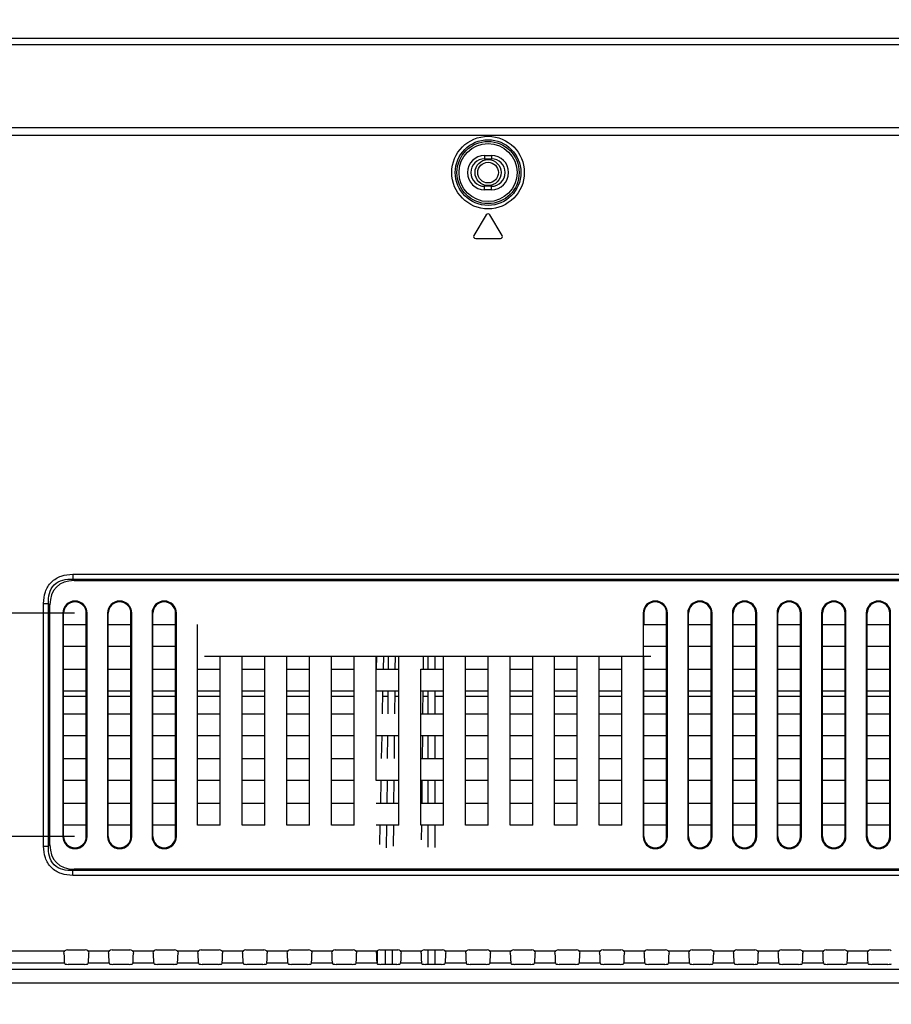
# Model space of a CAD drawing. Units: millimetres. Extents: x 0 to 3500, y 0 to 2000.
# Drawn here: x 2216 to 2343, y 1187 to 1331 of the extents above; entities that cross this region are included whole.
import ezdxf

# ---------------------------------------------------------------- set-up
doc = ezdxf.new("R2010")
doc.units = ezdxf.units.MM
doc.header["$LTSCALE"] = 192.5
doc.layers.get('0').update_dxf_attribs({"linetype": 'CONTINUOUS'})
for name, color, linetype in [('00_COMPONENTS_19', 7, 'CONTINUOUS'), ('00_COMPONENTS_24', 7, 'CONTINUOUS'), ('00_COMPONENTS_29_5', 7, 'CONTINUOUS'), ('7_ALL_FEATURES', 7, 'CONTINUOUS'), ('DEF_DRAFT_DIM', 7, 'CONTINUOUS')]:
    doc.layers.add(name, color=color, linetype=linetype)
doc.styles.get("Standard").update_dxf_attribs({"font": 'txt', "width": 0.8})
doc.dimstyles.new('DIMSTYLE_1', dxfattribs={"dimtxt": 7, "dimasz": 0.1875, "dimexe": 0.125, "dimexo": 0.0625, "dimgap": 3.5, "dimtad": 0, "dimtih": 1, "dimtoh": 1, "dimdsep": 46, "dimtxsty": 'Standard', "dimblk": 'CLOSED', "dimblk1": 'CLOSED', "dimblk2": 'CLOSED', "dimcen": 0.09, "dimadec": 0, "dimazin": 0, "dimtfac": 1, "dimtofl": 0, "dimtmove": 0, "dimatfit": 3, "dimldrblk": 'CLOSED', "dimfxl": 1, "dimtolj": 1, "dimarcsym": 0})

# ---------------------------------------------------------------- blocks, each defined once
blk = doc.blocks.new('_CLOSED')
at = {"color": 0, "linetype": 'ByBlock'}
for p, q in [((0, 0), (-1, 0.17)), ((-1, 0.17), (-1, -0.17)), ((-1, -0.17), (0, 0)), ((-1, 0), (0, 0))]:
    blk.add_line(p, q, dxfattribs=at)
blk = doc.blocks.new('*D18')
at = {"layer": 'DEF_DRAFT_DIM', "color": 2, "linetype": 'Continuous'}
for p, q in [((1951.98, 1384.34), (1951.98, 1387.96)), ((1951.98, 1387.84), (2166.16, 1387.84)), ((2420.94, 1387.84), (2206.76, 1387.84)), ((2420.94, 1384.34), (2420.94, 1387.96)), ((1951.98, 1318.69), (1951.98, 1384.34)), ((2420.94, 1102.48), (2420.94, 1384.34))]:
    blk.add_line(p, q, dxfattribs=at)
at = {"layer": 'DEF_DRAFT_DIM', "color": 2, "linetype": 'Continuous', "xscale": 0.1875, "yscale": 0.1875, "zscale": 0.1875, "rotation": 180}
blk.add_blockref('_CLOSED', (1951.98, 1387.84), dxfattribs=at)
at = {"layer": 'DEF_DRAFT_DIM', "color": 2, "linetype": 'Continuous', "xscale": 0.1875, "yscale": 0.1875, "zscale": 0.1875}
blk.add_blockref('_CLOSED', (2420.94, 1387.84), dxfattribs=at)
at = {"layer": 'DEF_DRAFT_DIM', "color": 2, "linetype": 'Continuous', "insert": (2186.46, 1391.34), "char_height": 7, "width": 33.6, "attachment_point": 2, "line_spacing_factor": 0.9}
blk.add_mtext('468.96', dxfattribs=at)
blk = doc.blocks.new('*D21')
at = {"layer": 'DEF_DRAFT_DIM', "color": 2, "linetype": 'Continuous'}
for p, q in [((1898.77, 1327.82), (1884.64, 1327.82)), ((1884.77, 1327.82), (1884.77, 1219.29)), ((1961.47, 1327.82), (1898.77, 1327.82)), ((1884.77, 1096.42), (1884.77, 1205.29)), ((1898.77, 1096.42), (1884.64, 1096.42)), ((2414.88, 1096.42), (1898.77, 1096.42))]:
    blk.add_line(p, q, dxfattribs=at)
at = {"layer": 'DEF_DRAFT_DIM', "color": 2, "linetype": 'Continuous', "xscale": 0.1875, "yscale": 0.1875, "zscale": 0.1875}
for p, rotation in [((1884.77, 1327.82), 90), ((1884.77, 1096.42), 270)]:
    blk.add_blockref('_CLOSED', p, dxfattribs=dict(at, rotation=rotation))
at = {"layer": 'DEF_DRAFT_DIM', "color": 2, "linetype": 'Continuous', "insert": (1884.77, 1215.79), "char_height": 7, "width": 28, "attachment_point": 2, "line_spacing_factor": 0.9}
blk.add_mtext('231.4', dxfattribs=at)
blk = doc.blocks.new('*D41')
at = {"layer": 'DEF_DRAFT_DIM', "color": 2, "linetype": 'Continuous'}
for p, q in [((2177.21, 1327.82), (2176.15, 1327.82)), ((2176.27, 1327.82), (2176.27, 1285.78)), ((2176.27, 1244.17), (2176.27, 1271.78)), ((2190.27, 1244.17), (2176.15, 1244.17)), ((2223.57, 1244.17), (2190.27, 1244.17))]:
    blk.add_line(p, q, dxfattribs=at)
at = {"layer": 'DEF_DRAFT_DIM', "color": 2, "linetype": 'Continuous', "xscale": 0.1875, "yscale": 0.1875, "zscale": 0.1875}
for p, rotation in [((2176.27, 1327.82), 90), ((2176.27, 1244.17), 270)]:
    blk.add_blockref('_CLOSED', p, dxfattribs=dict(at, rotation=rotation))
at = {"layer": 'DEF_DRAFT_DIM', "color": 2, "linetype": 'Continuous', "insert": (2176.27, 1282.28), "char_height": 7, "width": 28, "attachment_point": 2, "line_spacing_factor": 0.9}
blk.add_mtext('83.65', dxfattribs=at)
blk = doc.blocks.new('*D42')
at = {"layer": 'DEF_DRAFT_DIM', "color": 2, "linetype": 'Continuous'}
for p, q in [((2187.47, 1244.17), (2176.15, 1244.17)), ((2176.27, 1244.17), (2176.27, 1235.09)), ((2223.57, 1244.17), (2187.47, 1244.17)), ((2176.27, 1211.67), (2176.27, 1221.09)), ((2187.47, 1211.67), (2176.15, 1211.67)), ((2223.57, 1211.67), (2187.47, 1211.67))]:
    blk.add_line(p, q, dxfattribs=at)
at = {"layer": 'DEF_DRAFT_DIM', "color": 2, "linetype": 'Continuous', "xscale": 0.1875, "yscale": 0.1875, "zscale": 0.1875}
for p, rotation in [((2176.27, 1244.17), 90), ((2176.27, 1211.67), 270)]:
    blk.add_blockref('_CLOSED', p, dxfattribs=dict(at, rotation=rotation))
at = {"layer": 'DEF_DRAFT_DIM', "color": 2, "linetype": 'Continuous', "insert": (2176.27, 1231.59), "char_height": 7, "width": 22.4, "attachment_point": 2, "line_spacing_factor": 0.9}
blk.add_mtext('32.5', dxfattribs=at)

msp = doc.modelspace()

# ---------------------------------------------------------------- linework, layer by layer
at = {"layer": '00_COMPONENTS_19', "color": 7, "linetype": 'Continuous'}
for p, q in [((2267.531, 1237.919), (2267.493, 1236.019)), ((2268.532, 1237.919), (2268.493, 1236.019)), ((2269.248, 1237.919), (2269.229, 1236.019)), ((2270.248, 1237.919), (2270.229, 1236.019)), ((2274.34, 1237.919), (2274.321, 1236.019)), ((2275.029, 1237.919), (2275.029, 1236.019)), ((2276.029, 1237.919), (2276.029, 1236.019)), ((2268.427, 1232.819), (2268.36, 1229.519)), ((2269.197, 1232.819), (2269.163, 1229.519)), ((2270.197, 1232.819), (2270.163, 1229.519)), ((2274.287, 1232.819), (2274.252, 1229.519)), ((2275.029, 1232.819), (2275.029, 1229.519)), ((2276.029, 1232.819), (2276.029, 1229.519)), ((2268.295, 1226.319), (2268.227, 1223.019)), ((2269.131, 1226.319), (2269.098, 1223.019)), ((2270.131, 1226.319), (2270.098, 1223.019)), ((2274.219, 1226.319), (2274.184, 1223.019)), ((2275.029, 1226.319), (2275.029, 1223.019)), ((2276.029, 1226.319), (2276.029, 1223.019)), ((2268.162, 1219.819), (2268.095, 1216.519)), ((2269.066, 1219.819), (2269.033, 1216.519)), ((2270.066, 1219.819), (2270.033, 1216.519)), ((2274.151, 1219.817), (2274.116, 1216.518)), ((2275.029, 1219.819), (2275.029, 1216.519)), ((2276.029, 1219.819), (2276.029, 1216.519)), ((2268.029, 1213.319), (2267.972, 1210.499)), ((2269, 1213.319), (2268.967, 1210.031)), ((2270, 1213.319), (2269.97, 1210.253)), ((2274.083, 1213.318), (2274.06, 1211.165)), ((2275.029, 1213.319), (2275.029, 1210.136)), ((2276.029, 1213.319), (2276.029, 1210.072)), ((2267.656, 1195.012), (2267.619, 1193.225)), ((2268.818, 1195.169), (2268.796, 1193.051)), ((2269.818, 1195.169), (2269.796, 1193.051)), ((2275.029, 1195.169), (2275.029, 1193.051)), ((2276.029, 1195.169), (2276.029, 1193.051))]:
    msp.add_line(p, q, dxfattribs=at)
at = {"layer": '00_COMPONENTS_24', "color": 7, "linetype": 'Continuous'}
for p, q in [((2221.979, 1232.072), (2225.279, 1232.072)), ((2228.479, 1232.072), (2231.779, 1232.072)), ((2234.979, 1232.072), (2238.279, 1232.072)), ((2241.479, 1232.072), (2244.779, 1232.072)), ((2247.979, 1232.072), (2251.279, 1232.072)), ((2254.479, 1232.072), (2257.779, 1232.072)), ((2260.979, 1232.072), (2264.279, 1232.072)), ((2268.412, 1232.072), (2269.189, 1232.072)), ((2270.189, 1232.072), (2270.779, 1232.072)), ((2274.279, 1232.072), (2275.029, 1232.072)), ((2276.029, 1232.072), (2277.279, 1232.072)), ((2280.479, 1232.072), (2283.779, 1232.072)), ((2286.979, 1232.072), (2290.279, 1232.072)), ((2293.479, 1232.072), (2296.779, 1232.072)), ((2299.979, 1232.072), (2303.279, 1232.072)), ((2306.479, 1232.072), (2309.779, 1232.072)), ((2312.979, 1232.072), (2316.279, 1232.072)), ((2319.479, 1232.072), (2322.779, 1232.072)), ((2325.979, 1232.072), (2329.279, 1232.072)), ((2332.479, 1232.072), (2335.779, 1232.072)), ((2338.979, 1232.072), (2342.279, 1232.072))]:
    msp.add_line(p, q, dxfattribs=at)
for radius in [1.9, 1.5]:
    msp.add_circle((2283.779, 1308.319), radius, dxfattribs=at)
at = {"layer": '00_COMPONENTS_29_5', "color": 7, "linetype": 'Continuous'}
msp.add_line((2242.479, 1237.919), (2307.479, 1237.919), dxfattribs=at)
at = {"layer": '7_ALL_FEATURES', "color": 7, "linetype": 'Continuous'}
for p, q in [((3182.279, 1327.819), (1959.679, 1327.819)), ((3180.427, 1326.92), (1961.53, 1326.92)), ((3155.51, 1314.82), (1986.447, 1314.82)), ((3155.51, 1313.719), (1986.447, 1313.719)), ((2283.279, 1310.819), (2284.279, 1310.819)), ((2283.279, 1310.819), (2283.279, 1310.319)), ((2283.279, 1310.319), (2284.279, 1310.319)), ((2284.279, 1310.819), (2284.279, 1310.319)), ((2284.279, 1306.319), (2283.279, 1306.319)), ((2283.279, 1305.819), (2283.279, 1306.319)), ((2284.279, 1305.819), (2284.279, 1306.319)), ((2284.279, 1305.819), (2283.279, 1305.819)), ((2283.521, 1302.174), (2281.721, 1299.174)), ((2285.836, 1299.174), (2284.036, 1302.174)), ((2281.979, 1298.719), (2285.579, 1298.719)), ((2223.307, 1249.833), (2918.65, 1249.833)), ((2223.307, 1249.833), (2223.307, 1249.126)), ((2223.307, 1249.126), (2918.65, 1249.126)), ((2223.307, 1249.126), (2223.514, 1248.919)), ((2223.514, 1248.919), (2918.443, 1248.919)), ((2219.064, 1245.591), (2219.771, 1245.591)), ((2219.064, 1210.248), (2219.064, 1245.591)), ((2219.771, 1210.248), (2219.771, 1245.591)), ((2219.771, 1245.591), (2219.979, 1245.384)), ((2219.979, 1210.455), (2219.979, 1245.384)), ((2221.856, 1244.169), (2221.979, 1244.169)), ((2221.856, 1244.169), (2221.856, 1211.669)), ((2221.979, 1211.669), (2221.979, 1244.169)), ((2225.401, 1244.169), (2225.279, 1244.169)), ((2225.279, 1211.669), (2225.279, 1244.169)), ((2225.401, 1211.669), (2225.401, 1244.169)), ((2228.356, 1244.169), (2228.479, 1244.169)), ((2228.356, 1244.169), (2228.356, 1211.669)), ((2228.479, 1211.669), (2228.479, 1244.169)), ((2231.901, 1244.169), (2231.779, 1244.169)), ((2231.779, 1211.669), (2231.779, 1244.169)), ((2231.901, 1211.669), (2231.901, 1244.169)), ((2234.856, 1244.169), (2234.979, 1244.169)), ((2234.856, 1244.169), (2234.856, 1211.669)), ((2234.979, 1211.669), (2234.979, 1244.169)), ((2238.401, 1244.169), (2238.279, 1244.169)), ((2238.279, 1211.669), (2238.279, 1244.169)), ((2238.401, 1211.669), (2238.401, 1244.169)), ((2306.356, 1244.169), (2306.479, 1244.169)), ((2306.356, 1244.169), (2306.356, 1211.669)), ((2306.479, 1244.169), (2306.479, 1242.519)), ((2309.901, 1244.169), (2309.779, 1244.169)), ((2309.779, 1211.669), (2309.779, 1244.169)), ((2309.901, 1211.669), (2309.901, 1244.169)), ((2312.856, 1244.169), (2312.979, 1244.169)), ((2312.856, 1244.169), (2312.856, 1211.669)), ((2312.979, 1211.669), (2312.979, 1244.169)), ((2316.401, 1244.169), (2316.279, 1244.169)), ((2316.279, 1211.669), (2316.279, 1244.169)), ((2316.401, 1211.669), (2316.401, 1244.169)), ((2319.356, 1244.169), (2319.479, 1244.169)), ((2319.356, 1244.169), (2319.356, 1211.669)), ((2319.479, 1211.669), (2319.479, 1244.169)), ((2322.901, 1244.169), (2322.779, 1244.169)), ((2322.779, 1211.669), (2322.779, 1244.169)), ((2322.901, 1211.669), (2322.901, 1244.169)), ((2325.856, 1244.169), (2325.979, 1244.169)), ((2325.856, 1244.169), (2325.856, 1211.669)), ((2325.979, 1211.669), (2325.979, 1244.169)), ((2329.401, 1244.169), (2329.279, 1244.169)), ((2329.279, 1211.669), (2329.279, 1244.169)), ((2329.401, 1211.669), (2329.401, 1244.169)), ((2332.356, 1244.169), (2332.479, 1244.169)), ((2332.356, 1244.169), (2332.356, 1211.669)), ((2332.479, 1211.669), (2332.479, 1244.169)), ((2335.901, 1244.169), (2335.779, 1244.169)), ((2335.779, 1211.669), (2335.779, 1244.169)), ((2335.901, 1211.669), (2335.901, 1244.169)), ((2338.856, 1244.169), (2338.979, 1244.169)), ((2338.856, 1244.169), (2338.856, 1211.669)), ((2338.979, 1211.669), (2338.979, 1244.169)), ((2342.401, 1244.169), (2342.279, 1244.169)), ((2342.279, 1211.669), (2342.279, 1244.169)), ((2342.401, 1211.669), (2342.401, 1244.169)), ((2221.979, 1242.519), (2225.279, 1242.519)), ((2228.479, 1242.519), (2231.779, 1242.519)), ((2234.979, 1242.519), (2238.279, 1242.519)), ((2241.479, 1213.319), (2241.479, 1242.519)), ((2306.479, 1242.519), (2309.779, 1242.519)), ((2312.979, 1242.519), (2316.279, 1242.519)), ((2319.479, 1242.519), (2322.779, 1242.519)), ((2325.979, 1242.519), (2329.279, 1242.519)), ((2332.479, 1242.519), (2335.779, 1242.519)), ((2338.979, 1242.519), (2342.279, 1242.519)), ((2225.279, 1239.319), (2221.979, 1239.319)), ((2231.779, 1239.319), (2228.479, 1239.319)), ((2238.279, 1239.319), (2234.979, 1239.319)), ((2309.779, 1239.319), (2306.479, 1239.319)), ((2316.279, 1239.319), (2312.979, 1239.319)), ((2322.779, 1239.319), (2319.479, 1239.319)), ((2329.279, 1239.319), (2325.979, 1239.319)), ((2335.779, 1239.319), (2332.479, 1239.319)), ((2342.279, 1239.319), (2338.979, 1239.319)), ((2244.779, 1213.319), (2244.779, 1237.919)), ((2247.979, 1213.319), (2247.979, 1237.919)), ((2251.279, 1213.319), (2251.279, 1237.919)), ((2254.479, 1213.319), (2254.479, 1237.919)), ((2257.779, 1213.319), (2257.779, 1237.919)), ((2260.979, 1213.319), (2260.979, 1237.919)), ((2264.279, 1213.319), (2264.279, 1237.919)), ((2267.479, 1219.819), (2267.479, 1237.919)), ((2270.779, 1213.319), (2270.779, 1237.919)), ((2277.279, 1213.319), (2277.279, 1237.919)), ((2280.479, 1213.319), (2280.479, 1237.919)), ((2283.779, 1213.319), (2283.779, 1237.919)), ((2286.979, 1213.319), (2286.979, 1237.919)), ((2290.279, 1213.319), (2290.279, 1237.919)), ((2293.479, 1213.319), (2293.479, 1237.919)), ((2296.779, 1213.319), (2296.779, 1237.919)), ((2299.979, 1213.319), (2299.979, 1237.919)), ((2303.279, 1213.319), (2303.279, 1237.919)), ((2306.479, 1211.669), (2306.479, 1237.919)), ((2221.979, 1236.019), (2225.279, 1236.019)), ((2228.479, 1236.019), (2231.779, 1236.019)), ((2234.979, 1236.019), (2238.279, 1236.019)), ((2241.479, 1236.019), (2244.779, 1236.019)), ((2247.979, 1236.019), (2251.279, 1236.019)), ((2254.479, 1236.019), (2257.779, 1236.019)), ((2260.979, 1236.019), (2264.279, 1236.019)), ((2267.479, 1236.019), (2270.779, 1236.019)), ((2273.979, 1236.019), (2277.279, 1236.019)), ((2273.979, 1213.319), (2273.979, 1236.019)), ((2280.479, 1236.019), (2283.779, 1236.019)), ((2286.979, 1236.019), (2290.279, 1236.019)), ((2293.479, 1236.019), (2296.779, 1236.019)), ((2299.979, 1236.019), (2303.279, 1236.019)), ((2306.479, 1236.019), (2309.779, 1236.019)), ((2312.979, 1236.019), (2316.279, 1236.019)), ((2319.479, 1236.019), (2322.779, 1236.019)), ((2325.979, 1236.019), (2329.279, 1236.019)), ((2332.479, 1236.019), (2335.779, 1236.019)), ((2338.979, 1236.019), (2342.279, 1236.019)), ((2225.279, 1232.819), (2221.979, 1232.819)), ((2231.779, 1232.819), (2228.479, 1232.819)), ((2238.279, 1232.819), (2234.979, 1232.819)), ((2244.779, 1232.819), (2241.479, 1232.819)), ((2251.279, 1232.819), (2247.979, 1232.819)), ((2257.779, 1232.819), (2254.479, 1232.819)), ((2264.279, 1232.819), (2260.979, 1232.819)), ((2270.779, 1232.819), (2267.479, 1232.819)), ((2277.279, 1232.819), (2273.979, 1232.819)), ((2283.779, 1232.819), (2280.479, 1232.819)), ((2290.279, 1232.819), (2286.979, 1232.819)), ((2296.779, 1232.819), (2293.479, 1232.819)), ((2303.279, 1232.819), (2299.979, 1232.819)), ((2309.779, 1232.819), (2306.479, 1232.819)), ((2316.279, 1232.819), (2312.979, 1232.819)), ((2322.779, 1232.819), (2319.479, 1232.819)), ((2329.279, 1232.819), (2325.979, 1232.819)), ((2335.779, 1232.819), (2332.479, 1232.819)), ((2342.279, 1232.819), (2338.979, 1232.819)), ((2221.979, 1229.519), (2225.279, 1229.519)), ((2228.479, 1229.519), (2231.779, 1229.519)), ((2234.979, 1229.519), (2238.279, 1229.519)), ((2241.479, 1229.519), (2244.779, 1229.519)), ((2247.979, 1229.519), (2251.279, 1229.519)), ((2254.479, 1229.519), (2257.779, 1229.519)), ((2260.979, 1229.519), (2264.279, 1229.519)), ((2273.979, 1229.519), (2277.279, 1229.519)), ((2280.479, 1229.519), (2283.779, 1229.519)), ((2286.979, 1229.519), (2290.279, 1229.519)), ((2293.479, 1229.519), (2296.779, 1229.519)), ((2299.979, 1229.519), (2303.279, 1229.519)), ((2306.479, 1229.519), (2309.779, 1229.519)), ((2312.979, 1229.519), (2316.279, 1229.519)), ((2319.479, 1229.519), (2322.779, 1229.519)), ((2325.979, 1229.519), (2329.279, 1229.519)), ((2332.479, 1229.519), (2335.779, 1229.519)), ((2338.979, 1229.519), (2342.279, 1229.519)), ((2225.279, 1226.319), (2221.979, 1226.319)), ((2231.779, 1226.319), (2228.479, 1226.319)), ((2238.279, 1226.319), (2234.979, 1226.319)), ((2244.779, 1226.319), (2241.479, 1226.319)), ((2251.279, 1226.319), (2247.979, 1226.319)), ((2257.779, 1226.319), (2254.479, 1226.319)), ((2264.279, 1226.319), (2260.979, 1226.319)), ((2270.779, 1226.319), (2267.479, 1226.319)), ((2277.279, 1226.319), (2273.979, 1226.319)), ((2283.779, 1226.319), (2280.479, 1226.319)), ((2290.279, 1226.319), (2286.979, 1226.319)), ((2296.779, 1226.319), (2293.479, 1226.319)), ((2303.279, 1226.319), (2299.979, 1226.319)), ((2309.779, 1226.319), (2306.479, 1226.319)), ((2316.279, 1226.319), (2312.979, 1226.319)), ((2322.779, 1226.319), (2319.479, 1226.319)), ((2329.279, 1226.319), (2325.979, 1226.319)), ((2335.779, 1226.319), (2332.479, 1226.319)), ((2342.279, 1226.319), (2338.979, 1226.319)), ((2221.979, 1223.019), (2225.279, 1223.019)), ((2228.479, 1223.019), (2231.779, 1223.019)), ((2234.979, 1223.019), (2238.279, 1223.019)), ((2241.479, 1223.019), (2244.779, 1223.019)), ((2247.979, 1223.019), (2251.279, 1223.019)), ((2254.479, 1223.019), (2257.779, 1223.019)), ((2260.979, 1223.019), (2264.279, 1223.019)), ((2273.979, 1223.019), (2277.279, 1223.019)), ((2280.479, 1223.019), (2283.779, 1223.019)), ((2286.979, 1223.019), (2290.279, 1223.019)), ((2293.479, 1223.019), (2296.779, 1223.019)), ((2299.979, 1223.019), (2303.279, 1223.019)), ((2306.479, 1223.019), (2309.779, 1223.019)), ((2312.979, 1223.019), (2316.279, 1223.019)), ((2319.479, 1223.019), (2322.779, 1223.019)), ((2325.979, 1223.019), (2329.279, 1223.019)), ((2332.479, 1223.019), (2335.779, 1223.019)), ((2338.979, 1223.019), (2342.279, 1223.019)), ((2225.279, 1219.819), (2221.979, 1219.819)), ((2231.779, 1219.819), (2228.479, 1219.819)), ((2238.279, 1219.819), (2234.979, 1219.819)), ((2244.779, 1219.819), (2241.479, 1219.819)), ((2251.279, 1219.819), (2247.979, 1219.819)), ((2257.779, 1219.819), (2254.479, 1219.819)), ((2264.279, 1219.819), (2260.979, 1219.819)), ((2270.779, 1219.819), (2267.479, 1219.819)), ((2277.279, 1219.819), (2273.979, 1219.819)), ((2283.779, 1219.819), (2280.479, 1219.819)), ((2290.279, 1219.819), (2286.979, 1219.819)), ((2296.779, 1219.819), (2293.479, 1219.819)), ((2303.279, 1219.819), (2299.979, 1219.819)), ((2309.779, 1219.819), (2306.479, 1219.819)), ((2316.279, 1219.819), (2312.979, 1219.819)), ((2322.779, 1219.819), (2319.479, 1219.819)), ((2329.279, 1219.819), (2325.979, 1219.819)), ((2335.779, 1219.819), (2332.479, 1219.819)), ((2342.279, 1219.819), (2338.979, 1219.819)), ((2221.979, 1216.519), (2225.279, 1216.519)), ((2228.479, 1216.519), (2231.779, 1216.519)), ((2234.979, 1216.519), (2238.279, 1216.519)), ((2241.479, 1216.519), (2244.779, 1216.519)), ((2247.979, 1216.519), (2251.279, 1216.519)), ((2254.479, 1216.519), (2257.779, 1216.519)), ((2260.979, 1216.519), (2264.279, 1216.519)), ((2267.479, 1216.519), (2270.779, 1216.519)), ((2273.979, 1216.519), (2277.279, 1216.519)), ((2280.479, 1216.519), (2283.779, 1216.519)), ((2286.979, 1216.519), (2290.279, 1216.519)), ((2293.479, 1216.519), (2296.779, 1216.519)), ((2299.979, 1216.519), (2303.279, 1216.519)), ((2306.479, 1216.519), (2309.779, 1216.519)), ((2312.979, 1216.519), (2316.279, 1216.519)), ((2319.479, 1216.519), (2322.779, 1216.519)), ((2325.979, 1216.519), (2329.279, 1216.519)), ((2332.479, 1216.519), (2335.779, 1216.519)), ((2338.979, 1216.519), (2342.279, 1216.519)), ((2225.279, 1213.319), (2221.979, 1213.319)), ((2231.779, 1213.319), (2228.479, 1213.319)), ((2238.279, 1213.319), (2234.979, 1213.319)), ((2244.779, 1213.319), (2241.479, 1213.319)), ((2251.279, 1213.319), (2247.979, 1213.319)), ((2257.779, 1213.319), (2254.479, 1213.319)), ((2264.279, 1213.319), (2260.979, 1213.319)), ((2270.779, 1213.319), (2267.479, 1213.319)), ((2277.279, 1213.319), (2273.979, 1213.319)), ((2283.779, 1213.319), (2280.479, 1213.319)), ((2290.279, 1213.319), (2286.979, 1213.319)), ((2296.779, 1213.319), (2293.479, 1213.319)), ((2303.279, 1213.319), (2299.979, 1213.319)), ((2309.779, 1213.319), (2306.479, 1213.319)), ((2316.279, 1213.319), (2312.979, 1213.319)), ((2322.779, 1213.319), (2319.479, 1213.319)), ((2329.279, 1213.319), (2325.979, 1213.319)), ((2335.779, 1213.319), (2332.479, 1213.319)), ((2342.279, 1213.319), (2338.979, 1213.319)), ((2221.856, 1211.669), (2221.979, 1211.669)), ((2225.401, 1211.669), (2225.279, 1211.669)), ((2228.356, 1211.669), (2228.479, 1211.669)), ((2231.901, 1211.669), (2231.779, 1211.669)), ((2234.856, 1211.669), (2234.979, 1211.669)), ((2238.401, 1211.669), (2238.279, 1211.669)), ((2306.356, 1211.669), (2306.479, 1211.669)), ((2309.901, 1211.669), (2309.779, 1211.669)), ((2312.856, 1211.669), (2312.979, 1211.669)), ((2316.401, 1211.669), (2316.279, 1211.669)), ((2319.356, 1211.669), (2319.479, 1211.669)), ((2322.901, 1211.669), (2322.779, 1211.669)), ((2325.856, 1211.669), (2325.979, 1211.669)), ((2329.401, 1211.669), (2329.279, 1211.669)), ((2332.356, 1211.669), (2332.479, 1211.669)), ((2335.901, 1211.669), (2335.779, 1211.669)), ((2338.856, 1211.669), (2338.979, 1211.669)), ((2342.401, 1211.669), (2342.279, 1211.669)), ((2219.064, 1210.248), (2219.771, 1210.248)), ((2219.771, 1210.248), (2219.979, 1210.455)), ((2223.307, 1206.712), (2223.514, 1206.919)), ((2918.65, 1206.712), (2223.307, 1206.712)), ((2223.307, 1206.005), (2223.307, 1206.712)), ((2918.65, 1206.005), (2223.307, 1206.005)), ((2918.443, 1206.919), (2223.514, 1206.919)), ((2092.779, 1195.012), (2222.157, 1195.012)), ((2222.521, 1195.169), (2225.137, 1195.169)), ((2225.5, 1195.012), (2228.657, 1195.012)), ((2229.021, 1195.169), (2231.637, 1195.169)), ((2232, 1195.012), (2235.157, 1195.012)), ((2235.521, 1195.169), (2238.137, 1195.169)), ((2238.5, 1195.012), (2241.657, 1195.012)), ((2242.021, 1195.169), (2244.637, 1195.169)), ((2245, 1195.012), (2248.157, 1195.012)), ((2248.521, 1195.169), (2251.137, 1195.169)), ((2251.5, 1195.012), (2254.657, 1195.012)), ((2255.021, 1195.169), (2257.637, 1195.169)), ((2258, 1195.012), (2261.157, 1195.012)), ((2261.521, 1195.169), (2264.137, 1195.169)), ((2264.5, 1195.012), (2267.657, 1195.012)), ((2268.021, 1195.169), (2270.637, 1195.169)), ((2271, 1195.012), (2274.157, 1195.012)), ((2274.521, 1195.169), (2277.137, 1195.169)), ((2277.5, 1195.012), (2280.657, 1195.012)), ((2281.021, 1195.169), (2283.637, 1195.169)), ((2284, 1195.012), (2287.157, 1195.012)), ((2287.521, 1195.169), (2290.137, 1195.169)), ((2290.5, 1195.012), (2293.657, 1195.012)), ((2294.021, 1195.169), (2296.637, 1195.169)), ((2297, 1195.012), (2300.157, 1195.012)), ((2300.521, 1195.169), (2303.137, 1195.169)), ((2303.5, 1195.012), (2306.657, 1195.012)), ((2307.021, 1195.169), (2309.637, 1195.169)), ((2310, 1195.012), (2313.157, 1195.012)), ((2313.521, 1195.169), (2316.137, 1195.169)), ((2316.5, 1195.012), (2319.657, 1195.012)), ((2320.021, 1195.169), (2322.637, 1195.169)), ((2323, 1195.012), (2326.157, 1195.012)), ((2326.521, 1195.169), (2329.137, 1195.169)), ((2329.5, 1195.012), (2332.657, 1195.012)), ((2333.021, 1195.169), (2335.637, 1195.169)), ((2336, 1195.012), (2339.157, 1195.012)), ((2339.521, 1195.169), (2342.137, 1195.169)), ((2222.104, 1193.225), (2092.779, 1193.225)), ((2222.104, 1193.225), (2222.154, 1193.109)), ((2225.004, 1193.051), (2222.653, 1193.051)), ((2225.553, 1193.225), (2225.503, 1193.109)), ((2228.604, 1193.225), (2225.553, 1193.225)), ((2228.604, 1193.225), (2228.654, 1193.109)), ((2231.504, 1193.051), (2229.153, 1193.051)), ((2232.053, 1193.225), (2232.003, 1193.109)), ((2235.104, 1193.225), (2232.053, 1193.225)), ((2235.104, 1193.225), (2235.154, 1193.109)), ((2238.004, 1193.051), (2235.653, 1193.051)), ((2238.553, 1193.225), (2238.503, 1193.109)), ((2241.604, 1193.225), (2238.553, 1193.225)), ((2241.604, 1193.225), (2241.654, 1193.109)), ((2244.504, 1193.051), (2242.153, 1193.051)), ((2245.053, 1193.225), (2245.003, 1193.109)), ((2248.104, 1193.225), (2245.053, 1193.225)), ((2248.104, 1193.225), (2248.154, 1193.109)), ((2251.004, 1193.051), (2248.653, 1193.051)), ((2251.553, 1193.225), (2251.503, 1193.109)), ((2254.604, 1193.225), (2251.553, 1193.225)), ((2254.604, 1193.225), (2254.654, 1193.109)), ((2257.504, 1193.051), (2255.153, 1193.051)), ((2258.053, 1193.225), (2258.003, 1193.109)), ((2261.104, 1193.225), (2258.053, 1193.225)), ((2261.104, 1193.225), (2261.154, 1193.109)), ((2264.004, 1193.051), (2261.653, 1193.051)), ((2264.553, 1193.225), (2264.503, 1193.109)), ((2267.604, 1193.225), (2264.553, 1193.225)), ((2267.604, 1193.225), (2267.654, 1193.109)), ((2270.504, 1193.051), (2268.153, 1193.051)), ((2271.053, 1193.225), (2271.003, 1193.109)), ((2274.104, 1193.225), (2271.053, 1193.225)), ((2274.104, 1193.225), (2274.154, 1193.109)), ((2277.004, 1193.051), (2274.653, 1193.051)), ((2277.553, 1193.225), (2277.503, 1193.109)), ((2280.604, 1193.225), (2277.553, 1193.225)), ((2280.604, 1193.225), (2280.654, 1193.109)), ((2283.504, 1193.051), (2281.153, 1193.051)), ((2284.053, 1193.225), (2284.003, 1193.109)), ((2287.104, 1193.225), (2284.053, 1193.225)), ((2287.104, 1193.225), (2287.154, 1193.109)), ((2290.004, 1193.051), (2287.653, 1193.051)), ((2290.553, 1193.225), (2290.503, 1193.109)), ((2293.604, 1193.225), (2290.553, 1193.225)), ((2293.604, 1193.225), (2293.654, 1193.109)), ((2296.504, 1193.051), (2294.153, 1193.051)), ((2297.053, 1193.225), (2297.003, 1193.109)), ((2300.104, 1193.225), (2297.053, 1193.225)), ((2300.104, 1193.225), (2300.154, 1193.109)), ((2303.004, 1193.051), (2300.653, 1193.051)), ((2303.553, 1193.225), (2303.503, 1193.109)), ((2306.604, 1193.225), (2303.553, 1193.225)), ((2306.604, 1193.225), (2306.654, 1193.109)), ((2309.504, 1193.051), (2307.153, 1193.051)), ((2310.053, 1193.225), (2310.003, 1193.109)), ((2313.104, 1193.225), (2310.053, 1193.225)), ((2313.104, 1193.225), (2313.154, 1193.109)), ((2316.004, 1193.051), (2313.653, 1193.051)), ((2316.553, 1193.225), (2316.503, 1193.109)), ((2319.604, 1193.225), (2316.553, 1193.225)), ((2319.604, 1193.225), (2319.654, 1193.109)), ((2322.504, 1193.051), (2320.153, 1193.051)), ((2323.053, 1193.225), (2323.003, 1193.109)), ((2326.104, 1193.225), (2323.053, 1193.225)), ((2326.104, 1193.225), (2326.154, 1193.109)), ((2329.004, 1193.051), (2326.653, 1193.051)), ((2329.553, 1193.225), (2329.503, 1193.109)), ((2332.604, 1193.225), (2329.553, 1193.225)), ((2332.604, 1193.225), (2332.654, 1193.109)), ((2335.504, 1193.051), (2333.153, 1193.051)), ((2336.053, 1193.225), (2336.003, 1193.109)), ((2339.104, 1193.225), (2336.053, 1193.225)), ((2339.104, 1193.225), (2339.154, 1193.109)), ((2342.004, 1193.051), (2339.653, 1193.051)), ((2941.86, 1192.297), (2092.779, 1192.297)), ((2941.86, 1190.311), (2092.779, 1190.311))]:
    msp.add_line(p, q, dxfattribs=at)
for radius in [5.282, 4.784, 4.524, 4.225]:
    msp.add_circle((2283.779, 1308.319), radius, dxfattribs=at)
for centre, radius, start, end in [((2283.279, 1308.319), 2.5, 90, 270), ((2283.279, 1308.319), 2, 90, 270), ((2284.279, 1308.319), 2.5, 270, 90), ((2284.279, 1308.319), 2, 270, 90), ((2283.779, 1302.019), 0.3, 30.96376, 149.03624), ((2281.979, 1299.019), 0.3, 149.03624, 270), ((2285.579, 1299.019), 0.3, 270, 30.96376), ((2223.629, 1244.169), 1.773, 0, 180), ((2223.629, 1244.169), 1.65, 0, 180), ((2230.129, 1244.169), 1.773, 0, 180), ((2230.129, 1244.169), 1.65, 0, 180), ((2236.629, 1244.169), 1.773, 0, 180), ((2236.629, 1244.169), 1.65, 0, 180), ((2308.129, 1244.169), 1.773, 0, 180), ((2308.129, 1244.169), 1.65, 0, 180), ((2314.629, 1244.169), 1.773, 0, 180), ((2314.629, 1244.169), 1.65, 0, 180), ((2321.129, 1244.169), 1.773, 0, 180), ((2321.129, 1244.169), 1.65, 0, 180), ((2327.629, 1244.169), 1.773, 0, 180), ((2327.629, 1244.169), 1.65, 0, 180), ((2334.129, 1244.169), 1.773, 0, 180), ((2334.129, 1244.169), 1.65, 0, 180), ((2340.629, 1244.169), 1.773, 0, 180), ((2340.629, 1244.169), 1.65, 0, 180), ((2223.629, 1211.669), 1.773, 180, 360), ((2223.629, 1211.669), 1.65, 180, 360), ((2230.129, 1211.669), 1.773, 180, 360), ((2230.129, 1211.669), 1.65, 180, 360), ((2236.629, 1211.669), 1.773, 180, 360), ((2236.629, 1211.669), 1.65, 180, 360), ((2308.129, 1211.669), 1.773, 180, 360), ((2308.129, 1211.669), 1.65, 180, 360), ((2314.629, 1211.669), 1.773, 180, 360), ((2314.629, 1211.669), 1.65, 180, 360), ((2321.129, 1211.669), 1.773, 180, 360), ((2321.129, 1211.669), 1.65, 180, 360), ((2327.629, 1211.669), 1.773, 180, 360), ((2327.629, 1211.669), 1.65, 180, 360), ((2334.129, 1211.669), 1.773, 180, 360), ((2334.129, 1211.669), 1.65, 180, 360), ((2340.629, 1211.669), 1.773, 180, 360), ((2340.629, 1211.669), 1.65, 180, 360)]:
    msp.add_arc(centre, radius, start, end, dxfattribs=at)
for centre, major_axis, ratio, start_param, end_param in [((2227.05, 1241.848), (6.124, -6.124), 0.5773503, 2.6179939, 3.6651914), ((2227.05, 1213.99), (6.124, 6.124), 0.5773503, 2.6179939, 3.6651914), ((2222.116, 1195.012), (0, 1.8), 0.0524078, -4.5201921, -3.2637657), ((2222.522, 1194.668), (0.355, -0.355), 0.9972647, 2.357564, 3.1724048), ((2225.135, 1194.668), (0.355, 0.355), 0.9972647, -0.0308121, 0.7840286), ((2225.541, 1195.012), (0, 1.8), 0.0524078, -3.0194196, -1.7629932), ((2228.616, 1195.012), (0, 1.8), 0.0524078, -4.5201921, -3.2637657), ((2229.022, 1194.668), (0.355, -0.355), 0.9972647, 2.357564, 3.1724048), ((2231.635, 1194.668), (0.355, 0.355), 0.9972647, -0.0308121, 0.7840286), ((2232.041, 1195.012), (0, 1.8), 0.0524078, -3.0194196, -1.7629932), ((2235.116, 1195.012), (0, 1.8), 0.0524078, -4.5201921, -3.2637657), ((2235.522, 1194.668), (0.355, -0.355), 0.9972647, 2.357564, 3.1724048), ((2238.135, 1194.668), (0.355, 0.355), 0.9972647, -0.0308121, 0.7840286), ((2238.541, 1195.012), (0, 1.8), 0.0524078, -3.0194196, -1.7629932), ((2241.616, 1195.012), (0, 1.8), 0.0524078, -4.5201921, -3.2637657), ((2242.022, 1194.668), (0.355, -0.355), 0.9972647, 2.357564, 3.1724048), ((2244.635, 1194.668), (0.355, 0.355), 0.9972647, -0.0308121, 0.7840286), ((2245.041, 1195.012), (0, 1.8), 0.0524078, -3.0194196, -1.7629932), ((2248.116, 1195.012), (0, 1.8), 0.0524078, -4.5201921, -3.2637657), ((2248.522, 1194.668), (0.355, -0.355), 0.9972647, 2.357564, 3.1724048), ((2251.135, 1194.668), (0.355, 0.355), 0.9972647, -0.0308121, 0.7840286), ((2251.541, 1195.012), (0, 1.8), 0.0524078, -3.0194196, -1.7629932), ((2254.616, 1195.012), (0, 1.8), 0.0524078, -4.5201921, -3.2637657), ((2255.022, 1194.668), (0.355, -0.355), 0.9972647, 2.357564, 3.1724048), ((2257.635, 1194.668), (0.355, 0.355), 0.9972647, -0.0308121, 0.7840286), ((2258.041, 1195.012), (0, 1.8), 0.0524078, -3.0194196, -1.7629932), ((2261.116, 1195.012), (0, 1.8), 0.0524078, -4.5201921, -3.2637657), ((2261.522, 1194.668), (0.355, -0.355), 0.9972647, 2.357564, 3.1724048), ((2264.135, 1194.668), (0.355, 0.355), 0.9972647, -0.0308121, 0.7840286), ((2264.541, 1195.012), (0, 1.8), 0.0524078, -3.0194196, -1.7629932), ((2267.616, 1195.012), (0, 1.8), 0.0524078, -4.5201921, -3.2637657), ((2268.022, 1194.668), (0.355, -0.355), 0.9972647, 2.357564, 3.1724048), ((2270.635, 1194.668), (0.355, 0.355), 0.9972647, -0.0308121, 0.7840286), ((2271.041, 1195.012), (0, 1.8), 0.0524078, -3.0194196, -1.7629932), ((2274.116, 1195.012), (0, 1.8), 0.0524078, -4.5201921, -3.2637657), ((2274.522, 1194.668), (0.355, -0.355), 0.9972647, 2.357564, 3.1724048), ((2277.135, 1194.668), (0.355, 0.355), 0.9972647, -0.0308121, 0.7840286), ((2277.541, 1195.012), (0, 1.8), 0.0524078, -3.0194196, -1.7629932), ((2280.616, 1195.012), (0, 1.8), 0.0524078, -4.5201921, -3.2637657), ((2281.022, 1194.668), (0.355, -0.355), 0.9972647, 2.357564, 3.1724048), ((2283.635, 1194.668), (0.355, 0.355), 0.9972647, -0.0308121, 0.7840286), ((2284.041, 1195.012), (0, 1.8), 0.0524078, -3.0194196, -1.7629932), ((2287.116, 1195.012), (0, 1.8), 0.0524078, -4.5201921, -3.2637657), ((2287.522, 1194.668), (0.355, -0.355), 0.9972647, 2.357564, 3.1724048), ((2290.135, 1194.668), (0.355, 0.355), 0.9972647, -0.0308121, 0.7840286), ((2290.541, 1195.012), (0, 1.8), 0.0524078, -3.0194196, -1.7629932), ((2293.616, 1195.012), (0, 1.8), 0.0524078, -4.5201921, -3.2637657), ((2294.022, 1194.668), (0.355, -0.355), 0.9972647, 2.357564, 3.1724048), ((2296.635, 1194.668), (0.355, 0.355), 0.9972647, -0.0308121, 0.7840286), ((2297.041, 1195.012), (0, 1.8), 0.0524078, -3.0194196, -1.7629932), ((2300.116, 1195.012), (0, 1.8), 0.0524078, -4.5201921, -3.2637657), ((2300.522, 1194.668), (0.355, -0.355), 0.9972647, 2.357564, 3.1724048), ((2303.135, 1194.668), (0.355, 0.355), 0.9972647, -0.0308121, 0.7840286), ((2303.541, 1195.012), (0, 1.8), 0.0524078, -3.0194196, -1.7629932), ((2306.616, 1195.012), (0, 1.8), 0.0524078, -4.5201921, -3.2637657), ((2307.022, 1194.668), (0.355, -0.355), 0.9972647, 2.357564, 3.1724048), ((2309.635, 1194.668), (0.355, 0.355), 0.9972647, -0.0308121, 0.7840286), ((2310.041, 1195.012), (0, 1.8), 0.0524078, -3.0194196, -1.7629932), ((2313.116, 1195.012), (0, 1.8), 0.0524078, -4.5201921, -3.2637657), ((2313.522, 1194.668), (0.355, -0.355), 0.9972647, 2.357564, 3.1724048), ((2316.135, 1194.668), (0.355, 0.355), 0.9972647, -0.0308121, 0.7840286), ((2316.541, 1195.012), (0, 1.8), 0.0524078, -3.0194196, -1.7629932), ((2319.616, 1195.012), (0, 1.8), 0.0524078, -4.5201921, -3.2637657), ((2320.022, 1194.668), (0.355, -0.355), 0.9972647, 2.357564, 3.1724048), ((2322.635, 1194.668), (0.355, 0.355), 0.9972647, -0.0308121, 0.7840286), ((2323.041, 1195.012), (0, 1.8), 0.0524078, -3.0194196, -1.7629932), ((2326.116, 1195.012), (0, 1.8), 0.0524078, -4.5201921, -3.2637657), ((2326.522, 1194.668), (0.355, -0.355), 0.9972647, 2.357564, 3.1724048), ((2329.135, 1194.668), (0.355, 0.355), 0.9972647, -0.0308121, 0.7840286), ((2329.541, 1195.012), (0, 1.8), 0.0524078, -3.0194196, -1.7629932), ((2332.616, 1195.012), (0, 1.8), 0.0524078, -4.5201921, -3.2637657), ((2333.022, 1194.668), (0.355, -0.355), 0.9972647, 2.357564, 3.1724048), ((2335.635, 1194.668), (0.355, 0.355), 0.9972647, -0.0308121, 0.7840286), ((2336.041, 1195.012), (0, 1.8), 0.0524078, -3.0194196, -1.7629932), ((2339.116, 1195.012), (0, 1.8), 0.0524078, -4.5201921, -3.2637657), ((2339.522, 1194.668), (0.355, -0.355), 0.9972647, 2.357564, 3.1724048), ((2342.135, 1194.668), (0.355, 0.355), 0.9972647, -0.0308121, 0.7840286), ((2222.653, 1193.112), (0.5, 0), 0.1227846, -3.0892328, -1.5707963), ((2225.004, 1193.112), (0.5, 0), 0.1227846, -1.5707963, -0.0523599), ((2229.153, 1193.112), (0.5, 0), 0.1227846, -3.0892328, -1.5707963), ((2231.504, 1193.112), (0.5, 0), 0.1227846, -1.5707963, -0.0523599), ((2235.653, 1193.112), (0.5, 0), 0.1227846, -3.0892328, -1.5707963), ((2238.004, 1193.112), (0.5, 0), 0.1227846, -1.5707963, -0.0523599), ((2242.153, 1193.112), (0.5, 0), 0.1227846, -3.0892328, -1.5707963), ((2244.504, 1193.112), (0.5, 0), 0.1227846, -1.5707963, -0.0523599), ((2248.653, 1193.112), (0.5, 0), 0.1227846, -3.0892328, -1.5707963), ((2251.004, 1193.112), (0.5, 0), 0.1227846, -1.5707963, -0.0523599), ((2255.153, 1193.112), (0.5, 0), 0.1227846, -3.0892328, -1.5707963), ((2257.504, 1193.112), (0.5, 0), 0.1227846, -1.5707963, -0.0523599), ((2261.653, 1193.112), (0.5, 0), 0.1227846, -3.0892328, -1.5707963), ((2264.004, 1193.112), (0.5, 0), 0.1227846, -1.5707963, -0.0523599), ((2268.153, 1193.112), (0.5, 0), 0.1227846, -3.0892328, -1.5707963), ((2270.504, 1193.112), (0.5, 0), 0.1227846, -1.5707963, -0.0523599), ((2274.653, 1193.112), (0.5, 0), 0.1227846, -3.0892328, -1.5707963), ((2277.004, 1193.112), (0.5, 0), 0.1227846, -1.5707963, -0.0523599), ((2281.153, 1193.112), (0.5, 0), 0.1227846, -3.0892328, -1.5707963), ((2283.504, 1193.112), (0.5, 0), 0.1227846, -1.5707963, -0.0523599), ((2287.653, 1193.112), (0.5, 0), 0.1227846, -3.0892328, -1.5707963), ((2290.004, 1193.112), (0.5, 0), 0.1227846, -1.5707963, -0.0523599), ((2294.153, 1193.112), (0.5, 0), 0.1227846, -3.0892328, -1.5707963), ((2296.504, 1193.112), (0.5, 0), 0.1227846, -1.5707963, -0.0523599), ((2300.653, 1193.112), (0.5, 0), 0.1227846, -3.0892328, -1.5707963), ((2303.004, 1193.112), (0.5, 0), 0.1227846, -1.5707963, -0.0523599), ((2307.153, 1193.112), (0.5, 0), 0.1227846, -3.0892328, -1.5707963), ((2309.504, 1193.112), (0.5, 0), 0.1227846, -1.5707963, -0.0523599), ((2313.653, 1193.112), (0.5, 0), 0.1227846, -3.0892328, -1.5707963), ((2316.004, 1193.112), (0.5, 0), 0.1227846, -1.5707963, -0.0523599), ((2320.153, 1193.112), (0.5, 0), 0.1227846, -3.0892328, -1.5707963), ((2322.504, 1193.112), (0.5, 0), 0.1227846, -1.5707963, -0.0523599), ((2326.653, 1193.112), (0.5, 0), 0.1227846, -3.0892328, -1.5707963), ((2329.004, 1193.112), (0.5, 0), 0.1227846, -1.5707963, -0.0523599), ((2333.153, 1193.112), (0.5, 0), 0.1227846, -3.0892328, -1.5707963), ((2335.504, 1193.112), (0.5, 0), 0.1227846, -1.5707963, -0.0523599), ((2339.653, 1193.112), (0.5, 0), 0.1227846, -3.0892328, -1.5707963), ((2342.004, 1193.112), (0.5, 0), 0.1227846, -1.5707963, -0.0523599)]:
    msp.add_ellipse(centre, major_axis=major_axis, ratio=ratio, start_param=start_param, end_param=end_param, dxfattribs=at)
for points, knots in [([(2219.064, 1245.591), (2219.064, 1246.154), (2219.21, 1247.292), (2220.098, 1248.8), (2221.606, 1249.687), (2222.744, 1249.833), (2223.307, 1249.833)], [0, 0, 0, 0, 0.2505203, 0.4999862, 0.7494622, 1, 1, 1, 1]), ([(2219.771, 1245.591), (2219.741, 1246.073), (2219.795, 1247.052), (2220.504, 1248.393), (2221.845, 1249.103), (2222.825, 1249.156), (2223.307, 1249.126)], [0, 0, 0, 0, 0.2506745, 0.4999846, 0.7493071, 1, 1, 1, 1]), ([(2223.307, 1206.005), (2222.744, 1206.005), (2221.606, 1206.151), (2220.098, 1207.038), (2219.21, 1208.547), (2219.064, 1209.684), (2219.064, 1210.248)], [0, 0, 0, 0, 0.2505203, 0.4999862, 0.7494622, 1, 1, 1, 1]), ([(2223.307, 1206.712), (2222.825, 1206.682), (2221.845, 1206.736), (2220.504, 1207.445), (2219.795, 1208.786), (2219.741, 1209.766), (2219.771, 1210.248)], [0, 0, 0, 0, 0.2506745, 0.4999845, 0.7493071, 1, 1, 1, 1])]:
    msp.add_open_spline(points, degree=3, knots=knots, dxfattribs=at)
for points in [[(2222.023, 1194.668), (2222.022, 1194.791), (2222.073, 1194.922), (2222.157, 1195.012)], [(2225.5, 1195.012), (2225.585, 1194.922), (2225.635, 1194.791), (2225.634, 1194.668)], [(2228.523, 1194.668), (2228.522, 1194.791), (2228.573, 1194.922), (2228.657, 1195.012)], [(2232, 1195.012), (2232.085, 1194.922), (2232.135, 1194.791), (2232.134, 1194.668)], [(2235.023, 1194.668), (2235.022, 1194.791), (2235.073, 1194.922), (2235.157, 1195.012)], [(2238.5, 1195.012), (2238.585, 1194.922), (2238.635, 1194.791), (2238.634, 1194.668)], [(2241.523, 1194.668), (2241.522, 1194.791), (2241.573, 1194.922), (2241.657, 1195.012)], [(2245, 1195.012), (2245.085, 1194.922), (2245.135, 1194.791), (2245.134, 1194.668)], [(2248.023, 1194.668), (2248.022, 1194.791), (2248.073, 1194.922), (2248.157, 1195.012)], [(2251.5, 1195.012), (2251.585, 1194.922), (2251.635, 1194.791), (2251.634, 1194.668)], [(2254.523, 1194.668), (2254.522, 1194.791), (2254.573, 1194.922), (2254.657, 1195.012)], [(2258, 1195.012), (2258.085, 1194.922), (2258.135, 1194.791), (2258.134, 1194.668)], [(2261.023, 1194.668), (2261.022, 1194.791), (2261.073, 1194.922), (2261.157, 1195.012)], [(2264.5, 1195.012), (2264.585, 1194.922), (2264.635, 1194.791), (2264.634, 1194.668)], [(2267.523, 1194.668), (2267.522, 1194.791), (2267.573, 1194.922), (2267.657, 1195.012)], [(2271, 1195.012), (2271.085, 1194.922), (2271.135, 1194.791), (2271.134, 1194.668)], [(2274.023, 1194.668), (2274.022, 1194.791), (2274.073, 1194.922), (2274.157, 1195.012)], [(2277.5, 1195.012), (2277.585, 1194.922), (2277.635, 1194.791), (2277.634, 1194.668)], [(2280.523, 1194.668), (2280.522, 1194.791), (2280.573, 1194.922), (2280.657, 1195.012)], [(2284, 1195.012), (2284.085, 1194.922), (2284.135, 1194.791), (2284.134, 1194.668)], [(2287.023, 1194.668), (2287.022, 1194.791), (2287.073, 1194.922), (2287.157, 1195.012)], [(2290.5, 1195.012), (2290.585, 1194.922), (2290.635, 1194.791), (2290.634, 1194.668)], [(2293.523, 1194.668), (2293.522, 1194.791), (2293.573, 1194.922), (2293.657, 1195.012)], [(2297, 1195.012), (2297.085, 1194.922), (2297.135, 1194.791), (2297.134, 1194.668)], [(2300.023, 1194.668), (2300.022, 1194.791), (2300.073, 1194.922), (2300.157, 1195.012)], [(2303.5, 1195.012), (2303.585, 1194.922), (2303.635, 1194.791), (2303.634, 1194.668)], [(2306.523, 1194.668), (2306.522, 1194.791), (2306.573, 1194.922), (2306.657, 1195.012)], [(2310, 1195.012), (2310.085, 1194.922), (2310.135, 1194.791), (2310.134, 1194.668)], [(2313.023, 1194.668), (2313.022, 1194.791), (2313.073, 1194.922), (2313.157, 1195.012)], [(2316.5, 1195.012), (2316.585, 1194.922), (2316.635, 1194.791), (2316.634, 1194.668)], [(2319.523, 1194.668), (2319.522, 1194.791), (2319.573, 1194.922), (2319.657, 1195.012)], [(2323, 1195.012), (2323.085, 1194.922), (2323.135, 1194.791), (2323.134, 1194.668)], [(2326.023, 1194.668), (2326.022, 1194.791), (2326.073, 1194.922), (2326.157, 1195.012)], [(2329.5, 1195.012), (2329.585, 1194.922), (2329.635, 1194.791), (2329.634, 1194.668)], [(2332.523, 1194.668), (2332.522, 1194.791), (2332.573, 1194.922), (2332.657, 1195.012)], [(2336, 1195.012), (2336.085, 1194.922), (2336.135, 1194.791), (2336.134, 1194.668)], [(2339.023, 1194.668), (2339.022, 1194.791), (2339.073, 1194.922), (2339.157, 1195.012)]]:
    msp.add_open_spline(points, degree=3, dxfattribs=at)

# ---------------------------------------------------------------- dimensions: what is measured, and where the dimension line sits
at = {"layer": 'DEF_DRAFT_DIM', "color": 2, "linetype": 'Continuous'}
for base, p1, p2, angle, text, picture, middle in [((1951.979, 1387.838), (2420.939, 1102.419), (1951.979, 1318.632), 180, '468.96', '*D18', (2186.459, 1387.838)), ((1884.767, 1096.419), (1961.53, 1327.819), (2414.939, 1096.419), 270, '231.4', '*D21', (1884.942, 1212.294)), ((2176.273, 1244.169), (2177.273, 1327.819), (2223.629, 1244.169), 270, '83.65', '*D41', (2176.273, 1278.781)), ((2176.273, 1244.169), (2223.629, 1211.669), (2223.629, 1244.169), 90, '32.5', '*D42', (2176.448, 1228.094))]:
    dim = msp.add_linear_dim(base=base, p1=p1, p2=p2, angle=angle, text=text, dimstyle='DIMSTYLE_1', dxfattribs=at)
    dim.commit()
    dim.dimension.update_dxf_attribs({"geometry": picture, "text_midpoint": middle, "dimtype": 160})

doc.saveas('drawing.dxf')
